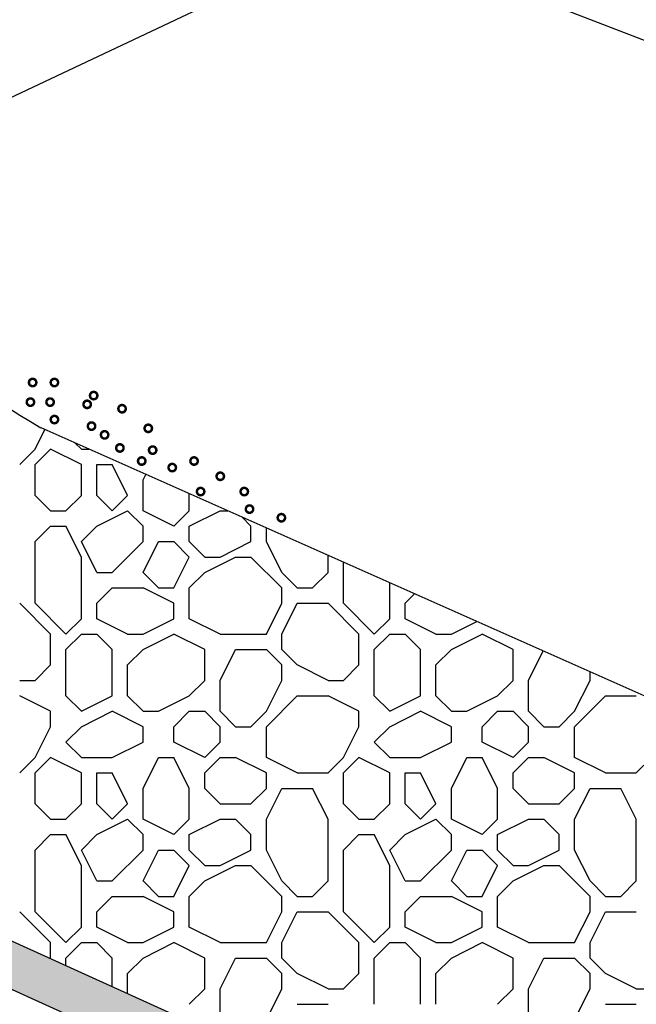
# Model space of a CAD drawing. Units: feet. Extents: x 453.6 to 467.4, y 204.2 to 214.8.
# Drawn here: x 459.3 to 460.3, y 209.2 to 210.8 of the extents above; entities that cross this region are included whole.
import ezdxf

# ---------------------------------------------------------------- set-up
doc = ezdxf.new("R2010")
doc.units = ezdxf.units.FT
doc.header["$LTSCALE"] = 50
doc.header["$MEASUREMENT"] = 0
doc.layers.add('LAYER12-6', color=7, linetype='CONTINUOUS')
doc.styles.add('STYLE3', font='txt.shx', dxfattribs={"height": 0.075})
doc.dimstyles.get("Standard").update_dxf_attribs({"dimtxt": 0.075, "dimasz": 0.15, "dimexe": 0.1, "dimexo": 0.04, "dimgap": 0.02, "dimtad": 1, "dimdec": 1, "dimzin": 0, "dimdsep": 46, "dimtxsty": 'STYLE3', "dimcen": -12, "dimclrd": 3, "dimclre": 3, "dimclrt": 3, "dimadec": 0, "dimazin": 0, "dimtfac": 1, "dimtdec": 4, "dimtofl": 0, "dimtmove": 0, "dimatfit": 3, "dimfxl": 1, "dimtolj": 1, "dimtzin": 0, "dimarcsym": 0})

msp = doc.modelspace()

# ---------------------------------------------------------------- hatches: boundary and pattern name
at = {"layer": 'LAYER12-6'}
h = msp.add_hatch(dxfattribs=at)
h.set_pattern_fill('CYRAMIC', color=4, scale=0.24, angle=40, style=0)
h.set_pattern_definition([(40, (456.540498, 206.803812), (0.0397283, 0.06466577), [0.096, -0.024]), (130, (456.555925, 206.785427), (-0.06466577, 0.0397283), [0.096, -0.024])])
h.paths.add_polyline_path([(458.1508, 209.8242, 0.155568), (457.0683, 209.8114), (456.9984, 209.771, 0.211364), (457.0155, 209.7059), (457.0553, 209.729, -0.157538), (458.1508, 209.7461), (460.635, 208.623), (460.635, 208.7011)])

# ---------------------------------------------------------------- linework, layer by layer
at = {"layer": 'LAYER12-6', "color": 7, "linetype": 'ByBlock'}
msp.add_line((459.3641, 211.1369), (462.3169, 209.9997), dxfattribs=at)
at = {"layer": 'LAYER12-6', "color": 5}
for p, q in [((459.3261, 210.1465), (461.3039, 209.2681)), ((458.1508, 209.8242), (460.635, 208.7011)), ((458.1508, 209.7461), (460.635, 208.623))]:
    msp.add_line(p, q, dxfattribs=at)
at = {"layer": 'LAYER12-6'}
for p, q in [((459.3169, 210.1118), (459.3328, 210.1435)), ((459.3919, 210.1118), (459.382, 210.1216)), ((459.2919, 210.0868), (459.3169, 210.1118)), ((459.3169, 210.0868), (459.3419, 210.1118)), ((459.3169, 210.0868), (459.3419, 210.1118)), ((459.3919, 210.0868), (459.3419, 210.1118)), ((459.3919, 210.1118), (459.4042, 210.1118)), ((459.3169, 210.0368), (459.3169, 210.0868)), ((459.3919, 210.0368), (459.3919, 210.0868)), ((459.4169, 210.0868), (459.4419, 210.0868)), ((459.4169, 210.0368), (459.4169, 210.0868)), ((459.4669, 210.0368), (459.4419, 210.0868)), ((459.4919, 210.0618), (459.4964, 210.0708)), ((459.4919, 210.0118), (459.4919, 210.0618)), ((459.3419, 210.0118), (459.3169, 210.0368)), ((459.3669, 210.0118), (459.3919, 210.0368)), ((459.4419, 210.0118), (459.4169, 210.0368)), ((459.4419, 210.0118), (459.4669, 210.0368)), ((459.5669, 210.0118), (459.5669, 210.0395)), ((459.3419, 210.0118), (459.3669, 210.0118)), ((459.4169, 209.9868), (459.4669, 210.0118)), ((459.4919, 209.9868), (459.4669, 210.0118)), ((459.5419, 209.9868), (459.4919, 210.0118)), ((459.5419, 209.9868), (459.5669, 210.0118)), ((459.5669, 209.9868), (459.6169, 210.0118)), ((459.6169, 210.0118), (459.6294, 210.0118)), ((459.6669, 209.9868), (459.6519, 210.0018)), ((459.3169, 209.9618), (459.3419, 209.9868)), ((459.3419, 209.9868), (459.3669, 209.9868)), ((459.3919, 209.9368), (459.3669, 209.9868)), ((459.3919, 209.9618), (459.4169, 209.9868)), ((459.4919, 209.9618), (459.4919, 209.9868)), ((459.5669, 209.9618), (459.5669, 209.9868)), ((459.6669, 209.9618), (459.6669, 209.9868)), ((459.6919, 209.9618), (459.6919, 209.984)), ((459.3169, 209.8618), (459.3169, 209.9618)), ((459.4169, 209.9118), (459.3919, 209.9618)), ((459.4419, 209.9118), (459.4919, 209.9618)), ((459.4419, 209.9118), (459.4919, 209.9618)), ((459.4919, 209.9118), (459.5169, 209.9618)), ((459.5169, 209.9618), (459.5419, 209.9618)), ((459.5669, 209.9368), (459.5419, 209.9618)), ((459.5919, 209.9368), (459.5669, 209.9618)), ((459.6169, 209.9368), (459.6669, 209.9618)), ((459.7169, 209.9118), (459.6919, 209.9618)), ((459.7919, 209.9118), (459.7919, 209.9396)), ((459.3919, 209.8368), (459.3919, 209.9368)), ((459.5419, 209.8868), (459.5669, 209.9368)), ((459.5919, 209.9368), (459.6169, 209.9368)), ((459.5919, 209.9118), (459.6419, 209.9368)), ((459.6419, 209.9368), (459.6669, 209.9368)), ((459.7169, 209.8868), (459.6669, 209.9368)), ((459.8169, 209.8618), (459.8169, 209.9285)), ((459.4169, 209.9118), (459.4419, 209.9118)), ((459.5169, 209.8868), (459.4919, 209.9118)), ((459.5669, 209.8868), (459.5919, 209.9118)), ((459.7419, 209.8868), (459.7169, 209.9118)), ((459.7669, 209.8868), (459.7919, 209.9118)), ((459.8919, 209.8368), (459.8919, 209.8952)), ((459.4169, 209.8618), (459.4419, 209.8868)), ((459.4419, 209.8868), (459.4919, 209.8868)), ((459.5419, 209.8618), (459.4919, 209.8868)), ((459.5169, 209.8868), (459.5419, 209.8868)), ((459.5669, 209.8368), (459.5669, 209.8868)), ((459.7169, 209.8618), (459.7169, 209.8868)), ((459.7419, 209.8868), (459.7669, 209.8868)), ((459.9169, 209.8618), (459.9323, 209.8772)), ((459.3419, 209.8118), (459.2919, 209.8618)), ((459.3669, 209.8118), (459.3169, 209.8618)), ((459.4169, 209.8368), (459.4169, 209.8618)), ((459.5419, 209.8368), (459.5419, 209.8618)), ((459.6919, 209.8118), (459.7169, 209.8618)), ((459.7169, 209.8118), (459.7419, 209.8618)), ((459.7419, 209.8618), (459.7919, 209.8618)), ((459.8419, 209.8118), (459.7919, 209.8618)), ((459.8669, 209.8118), (459.8169, 209.8618)), ((459.9169, 209.8368), (459.9169, 209.8618)), ((459.3669, 209.8118), (459.3919, 209.8368)), ((459.4669, 209.8118), (459.4169, 209.8368)), ((459.4919, 209.8118), (459.5419, 209.8368)), ((459.6169, 209.8118), (459.5669, 209.8368)), ((459.8669, 209.8118), (459.8919, 209.8368)), ((459.9669, 209.8118), (459.9169, 209.8368)), ((459.9919, 209.8118), (460.0332, 209.8324)), ((459.3419, 209.7618), (459.3419, 209.8118)), ((459.3669, 209.7868), (459.3919, 209.8118)), ((459.3919, 209.8118), (459.4169, 209.8118)), ((459.4419, 209.7868), (459.4169, 209.8118)), ((459.4669, 209.8118), (459.4919, 209.8118)), ((459.4919, 209.7868), (459.5419, 209.8118)), ((459.5919, 209.7868), (459.5419, 209.8118)), ((459.6169, 209.8118), (459.6919, 209.8118)), ((459.7169, 209.7868), (459.7169, 209.8118)), ((459.8419, 209.7618), (459.8419, 209.8118)), ((459.8669, 209.7868), (459.8919, 209.8118)), ((459.8919, 209.8118), (459.9169, 209.8118)), ((459.9419, 209.7868), (459.9169, 209.8118)), ((459.9669, 209.8118), (459.9919, 209.8118)), ((459.9919, 209.7868), (460.0419, 209.8118)), ((460.0919, 209.7868), (460.0419, 209.8118)), ((459.3669, 209.7118), (459.3669, 209.7868)), ((459.4419, 209.7118), (459.4419, 209.7868)), ((459.4669, 209.7618), (459.4919, 209.7868)), ((459.5919, 209.7368), (459.5919, 209.7868)), ((459.6169, 209.7368), (459.6419, 209.7868)), ((459.6419, 209.7868), (459.6919, 209.7868)), ((459.7169, 209.7618), (459.6919, 209.7868)), ((459.7419, 209.7618), (459.7169, 209.7868)), ((459.8669, 209.7118), (459.8669, 209.7868)), ((459.9419, 209.7118), (459.9419, 209.7868)), ((459.9669, 209.7618), (459.9919, 209.7868)), ((460.0919, 209.7368), (460.0919, 209.7868)), ((460.1169, 209.7368), (460.1408, 209.7846)), ((459.3169, 209.7368), (459.3419, 209.7618)), ((459.4669, 209.7118), (459.4669, 209.7618)), ((459.7169, 209.7368), (459.7169, 209.7618)), ((459.7919, 209.7368), (459.7419, 209.7618)), ((459.8169, 209.7368), (459.8419, 209.7618)), ((459.9669, 209.7118), (459.9669, 209.7618)), ((460.2169, 209.7368), (460.2169, 209.7509)), ((459.2919, 209.7368), (459.3169, 209.7368)), ((459.5669, 209.7118), (459.5919, 209.7368)), ((459.6169, 209.6868), (459.6169, 209.7368)), ((459.6919, 209.6868), (459.7169, 209.7368)), ((459.7919, 209.7368), (459.8169, 209.7368)), ((460.0669, 209.7118), (460.0919, 209.7368)), ((460.1169, 209.6868), (460.1169, 209.7368)), ((460.1919, 209.6868), (460.2169, 209.7368)), ((459.3419, 209.6868), (459.2919, 209.7118)), ((459.3919, 209.6868), (459.3669, 209.7118)), ((459.3919, 209.6868), (459.4419, 209.7118)), ((459.4919, 209.6868), (459.4669, 209.7118)), ((459.5169, 209.6868), (459.5669, 209.7118)), ((459.6919, 209.6618), (459.7419, 209.7118)), ((459.7419, 209.7118), (459.7919, 209.7118)), ((459.8419, 209.6868), (459.7919, 209.7118)), ((459.8919, 209.6868), (459.8669, 209.7118)), ((459.8919, 209.6868), (459.9419, 209.7118)), ((459.9919, 209.6868), (459.9669, 209.7118)), ((460.0169, 209.6868), (460.0669, 209.7118)), ((460.1919, 209.6618), (460.2419, 209.7118)), ((460.2419, 209.7118), (460.2919, 209.7118)), ((459.3419, 209.6618), (459.3419, 209.6868)), ((459.3919, 209.6618), (459.4419, 209.6868)), ((459.4919, 209.6618), (459.4419, 209.6868)), ((459.4919, 209.6868), (459.5169, 209.6868)), ((459.5419, 209.6618), (459.5669, 209.6868)), ((459.5669, 209.6868), (459.5919, 209.6868)), ((459.6169, 209.6618), (459.5919, 209.6868)), ((459.6419, 209.6618), (459.6169, 209.6868)), ((459.6669, 209.6618), (459.6919, 209.6868)), ((459.8419, 209.6618), (459.8419, 209.6868)), ((459.8919, 209.6618), (459.9419, 209.6868)), ((459.9919, 209.6618), (459.9419, 209.6868)), ((459.9919, 209.6868), (460.0169, 209.6868)), ((460.0419, 209.6618), (460.0669, 209.6868)), ((460.0669, 209.6868), (460.0919, 209.6868)), ((460.1169, 209.6618), (460.0919, 209.6868)), ((460.1419, 209.6618), (460.1169, 209.6868)), ((460.1669, 209.6618), (460.1919, 209.6868)), ((459.3169, 209.6118), (459.3419, 209.6618)), ((459.3669, 209.6368), (459.3919, 209.6618)), ((459.4919, 209.6368), (459.4919, 209.6618)), ((459.5419, 209.6368), (459.5419, 209.6618)), ((459.6169, 209.6368), (459.6169, 209.6618)), ((459.6419, 209.6618), (459.6669, 209.6618)), ((459.6919, 209.6118), (459.6919, 209.6618)), ((459.8169, 209.6118), (459.8419, 209.6618)), ((459.8669, 209.6368), (459.8919, 209.6618)), ((459.9919, 209.6368), (459.9919, 209.6618)), ((460.0419, 209.6368), (460.0419, 209.6618)), ((460.1169, 209.6368), (460.1169, 209.6618)), ((460.1419, 209.6618), (460.1669, 209.6618)), ((460.1919, 209.6118), (460.1919, 209.6618)), ((459.3919, 209.6118), (459.3669, 209.6368)), ((459.4419, 209.6118), (459.4919, 209.6368)), ((459.5919, 209.6118), (459.5419, 209.6368)), ((459.5919, 209.6118), (459.6169, 209.6368)), ((459.8919, 209.6118), (459.8669, 209.6368)), ((459.9419, 209.6118), (459.9919, 209.6368)), ((460.0919, 209.6118), (460.0419, 209.6368)), ((460.0919, 209.6118), (460.1169, 209.6368)), ((459.2919, 209.5868), (459.3169, 209.6118)), ((459.3169, 209.5868), (459.3419, 209.6118)), ((459.3169, 209.5868), (459.3419, 209.6118)), ((459.3919, 209.5868), (459.3419, 209.6118)), ((459.3919, 209.6118), (459.4419, 209.6118)), ((459.4919, 209.5618), (459.5169, 209.6118)), ((459.5169, 209.6118), (459.5419, 209.6118)), ((459.5669, 209.5618), (459.5419, 209.6118)), ((459.5919, 209.5868), (459.6169, 209.6118)), ((459.6169, 209.6118), (459.6419, 209.6118)), ((459.6919, 209.5868), (459.6419, 209.6118)), ((459.7419, 209.5868), (459.6919, 209.6118)), ((459.7919, 209.5868), (459.8169, 209.6118)), ((459.8169, 209.5868), (459.8419, 209.6118)), ((459.8169, 209.5868), (459.8419, 209.6118)), ((459.8919, 209.5868), (459.8419, 209.6118)), ((459.8919, 209.6118), (459.9419, 209.6118)), ((459.9919, 209.5618), (460.0169, 209.6118)), ((460.0169, 209.6118), (460.0419, 209.6118)), ((460.0669, 209.5618), (460.0419, 209.6118)), ((460.0919, 209.5868), (460.1169, 209.6118)), ((460.1169, 209.6118), (460.1419, 209.6118)), ((460.1919, 209.5868), (460.1419, 209.6118)), ((460.2419, 209.5868), (460.1919, 209.6118)), ((460.2919, 209.5868), (460.3169, 209.6118)), ((459.3169, 209.5368), (459.3169, 209.5868)), ((459.3919, 209.5368), (459.3919, 209.5868)), ((459.4169, 209.5868), (459.4419, 209.5868)), ((459.4169, 209.5368), (459.4169, 209.5868)), ((459.4669, 209.5368), (459.4419, 209.5868)), ((459.5919, 209.5618), (459.5919, 209.5868)), ((459.6919, 209.5618), (459.6919, 209.5868)), ((459.7419, 209.5868), (459.7919, 209.5868)), ((459.8169, 209.5368), (459.8169, 209.5868)), ((459.8919, 209.5368), (459.8919, 209.5868)), ((459.9169, 209.5868), (459.9419, 209.5868)), ((459.9169, 209.5368), (459.9169, 209.5868)), ((459.9669, 209.5368), (459.9419, 209.5868)), ((460.0919, 209.5618), (460.0919, 209.5868)), ((460.1919, 209.5618), (460.1919, 209.5868)), ((460.2419, 209.5868), (460.2919, 209.5868)), ((459.4919, 209.5118), (459.4919, 209.5618)), ((459.5669, 209.5118), (459.5669, 209.5618)), ((459.6169, 209.5368), (459.5919, 209.5618)), ((459.6669, 209.5368), (459.6919, 209.5618)), ((459.6919, 209.5118), (459.7169, 209.5618)), ((459.7169, 209.5618), (459.7669, 209.5618)), ((459.7919, 209.5118), (459.7669, 209.5618)), ((459.9919, 209.5118), (459.9919, 209.5618)), ((460.0669, 209.5118), (460.0669, 209.5618)), ((460.1169, 209.5368), (460.0919, 209.5618)), ((460.1669, 209.5368), (460.1919, 209.5618)), ((460.1919, 209.5118), (460.2169, 209.5618)), ((460.2169, 209.5618), (460.2669, 209.5618)), ((460.2919, 209.5118), (460.2669, 209.5618)), ((459.3419, 209.5118), (459.3169, 209.5368)), ((459.3669, 209.5118), (459.3919, 209.5368)), ((459.4419, 209.5118), (459.4169, 209.5368)), ((459.4419, 209.5118), (459.4669, 209.5368)), ((459.6169, 209.5368), (459.6669, 209.5368)), ((459.8419, 209.5118), (459.8169, 209.5368)), ((459.8669, 209.5118), (459.8919, 209.5368)), ((459.9419, 209.5118), (459.9169, 209.5368)), ((459.9419, 209.5118), (459.9669, 209.5368)), ((460.1169, 209.5368), (460.1669, 209.5368)), ((459.3419, 209.5118), (459.3669, 209.5118)), ((459.4169, 209.4868), (459.4669, 209.5118)), ((459.4919, 209.4868), (459.4669, 209.5118)), ((459.5419, 209.4868), (459.4919, 209.5118)), ((459.5419, 209.4868), (459.5669, 209.5118)), ((459.5669, 209.4868), (459.6169, 209.5118)), ((459.6169, 209.5118), (459.6419, 209.5118)), ((459.6669, 209.4868), (459.6419, 209.5118)), ((459.6919, 209.4618), (459.6919, 209.5118)), ((459.7919, 209.4118), (459.7919, 209.5118)), ((459.8419, 209.5118), (459.8669, 209.5118)), ((459.9169, 209.4868), (459.9669, 209.5118)), ((459.9919, 209.4868), (459.9669, 209.5118)), ((460.0419, 209.4868), (459.9919, 209.5118)), ((460.0419, 209.4868), (460.0669, 209.5118)), ((460.0669, 209.4868), (460.1169, 209.5118)), ((460.1169, 209.5118), (460.1419, 209.5118)), ((460.1669, 209.4868), (460.1419, 209.5118)), ((460.1919, 209.4618), (460.1919, 209.5118)), ((460.2919, 209.4118), (460.2919, 209.5118)), ((459.3169, 209.4618), (459.3419, 209.4868)), ((459.3419, 209.4868), (459.3669, 209.4868)), ((459.3919, 209.4368), (459.3669, 209.4868)), ((459.3919, 209.4618), (459.4169, 209.4868)), ((459.4919, 209.4618), (459.4919, 209.4868)), ((459.5669, 209.4618), (459.5669, 209.4868)), ((459.6669, 209.4618), (459.6669, 209.4868)), ((459.8169, 209.4618), (459.8419, 209.4868)), ((459.8419, 209.4868), (459.8669, 209.4868)), ((459.8919, 209.4368), (459.8669, 209.4868)), ((459.8919, 209.4618), (459.9169, 209.4868)), ((459.9919, 209.4618), (459.9919, 209.4868)), ((460.0669, 209.4618), (460.0669, 209.4868)), ((460.1669, 209.4618), (460.1669, 209.4868)), ((459.3169, 209.3618), (459.3169, 209.4618)), ((459.4169, 209.4118), (459.3919, 209.4618)), ((459.4419, 209.4118), (459.4919, 209.4618)), ((459.4419, 209.4118), (459.4919, 209.4618)), ((459.4919, 209.4118), (459.5169, 209.4618)), ((459.5169, 209.4618), (459.5419, 209.4618)), ((459.5669, 209.4368), (459.5419, 209.4618)), ((459.5919, 209.4368), (459.5669, 209.4618)), ((459.6169, 209.4368), (459.6669, 209.4618)), ((459.7169, 209.4118), (459.6919, 209.4618)), ((459.8169, 209.3618), (459.8169, 209.4618)), ((459.9169, 209.4118), (459.8919, 209.4618)), ((459.9419, 209.4118), (459.9919, 209.4618)), ((459.9419, 209.4118), (459.9919, 209.4618)), ((459.9919, 209.4118), (460.0169, 209.4618)), ((460.0169, 209.4618), (460.0419, 209.4618)), ((460.0669, 209.4368), (460.0419, 209.4618)), ((460.0919, 209.4368), (460.0669, 209.4618)), ((460.1169, 209.4368), (460.1669, 209.4618)), ((460.2169, 209.4118), (460.1919, 209.4618)), ((459.3919, 209.3368), (459.3919, 209.4368)), ((459.5419, 209.3868), (459.5669, 209.4368)), ((459.5919, 209.4368), (459.6169, 209.4368)), ((459.5919, 209.4118), (459.6419, 209.4368)), ((459.6419, 209.4368), (459.6669, 209.4368)), ((459.7169, 209.3868), (459.6669, 209.4368)), ((459.8919, 209.3368), (459.8919, 209.4368)), ((460.0419, 209.3868), (460.0669, 209.4368)), ((460.0919, 209.4368), (460.1169, 209.4368)), ((460.0919, 209.4118), (460.1419, 209.4368)), ((460.1419, 209.4368), (460.1669, 209.4368)), ((460.2169, 209.3868), (460.1669, 209.4368)), ((459.4169, 209.4118), (459.4419, 209.4118)), ((459.5169, 209.3868), (459.4919, 209.4118)), ((459.5669, 209.3868), (459.5919, 209.4118)), ((459.7419, 209.3868), (459.7169, 209.4118)), ((459.7669, 209.3868), (459.7919, 209.4118)), ((459.9169, 209.4118), (459.9419, 209.4118)), ((460.0169, 209.3868), (459.9919, 209.4118)), ((460.0669, 209.3868), (460.0919, 209.4118)), ((460.2419, 209.3868), (460.2169, 209.4118)), ((460.2669, 209.3868), (460.2919, 209.4118)), ((459.4169, 209.3618), (459.4419, 209.3868)), ((459.4419, 209.3868), (459.4919, 209.3868)), ((459.5419, 209.3618), (459.4919, 209.3868)), ((459.5169, 209.3868), (459.5419, 209.3868)), ((459.5669, 209.3368), (459.5669, 209.3868)), ((459.7169, 209.3618), (459.7169, 209.3868)), ((459.7419, 209.3868), (459.7669, 209.3868)), ((459.9169, 209.3618), (459.9419, 209.3868)), ((459.9419, 209.3868), (459.9919, 209.3868)), ((460.0419, 209.3618), (459.9919, 209.3868)), ((460.0169, 209.3868), (460.0419, 209.3868)), ((460.0669, 209.3368), (460.0669, 209.3868)), ((460.2169, 209.3618), (460.2169, 209.3868)), ((460.2419, 209.3868), (460.2669, 209.3868)), ((459.3419, 209.3118), (459.2919, 209.3618)), ((459.3669, 209.3118), (459.3169, 209.3618)), ((459.4169, 209.3368), (459.4169, 209.3618)), ((459.5419, 209.3368), (459.5419, 209.3618)), ((459.6919, 209.3118), (459.7169, 209.3618)), ((459.7169, 209.3118), (459.7419, 209.3618)), ((459.7419, 209.3618), (459.7919, 209.3618)), ((459.8419, 209.3118), (459.7919, 209.3618)), ((459.8669, 209.3118), (459.8169, 209.3618)), ((459.9169, 209.3368), (459.9169, 209.3618)), ((460.0419, 209.3368), (460.0419, 209.3618)), ((460.1919, 209.3118), (460.2169, 209.3618)), ((460.2169, 209.3118), (460.2419, 209.3618)), ((460.2419, 209.3618), (460.2919, 209.3618)), ((459.3669, 209.3118), (459.3919, 209.3368)), ((459.4669, 209.3118), (459.4169, 209.3368)), ((459.4919, 209.3118), (459.5419, 209.3368)), ((459.6169, 209.3118), (459.5669, 209.3368)), ((459.8669, 209.3118), (459.8919, 209.3368)), ((459.9669, 209.3118), (459.9169, 209.3368)), ((459.9919, 209.3118), (460.0419, 209.3368)), ((460.1169, 209.3118), (460.0669, 209.3368)), ((459.3419, 209.2857), (459.3419, 209.3118)), ((459.3669, 209.2868), (459.3919, 209.3118)), ((459.3919, 209.3118), (459.4169, 209.3118)), ((459.4419, 209.2868), (459.4169, 209.3118)), ((459.4669, 209.3118), (459.4919, 209.3118)), ((459.4919, 209.2868), (459.5419, 209.3118)), ((459.5919, 209.2868), (459.5419, 209.3118)), ((459.6169, 209.3118), (459.6919, 209.3118)), ((459.7169, 209.2868), (459.7169, 209.3118)), ((459.8419, 209.2618), (459.8419, 209.3118)), ((459.8669, 209.2868), (459.8919, 209.3118)), ((459.8919, 209.3118), (459.9169, 209.3118)), ((459.9419, 209.2868), (459.9169, 209.3118)), ((459.9669, 209.3118), (459.9919, 209.3118)), ((459.9919, 209.2868), (460.0419, 209.3118)), ((460.0919, 209.2868), (460.0419, 209.3118)), ((460.1169, 209.3118), (460.1919, 209.3118)), ((460.2169, 209.2868), (460.2169, 209.3118)), ((459.3669, 209.2744), (459.3669, 209.2868)), ((459.4419, 209.2405), (459.4419, 209.2868)), ((459.4669, 209.2618), (459.4919, 209.2868)), ((459.5919, 209.2368), (459.5919, 209.2868)), ((459.6169, 209.2368), (459.6419, 209.2868)), ((459.6419, 209.2868), (459.6919, 209.2868)), ((459.7169, 209.2618), (459.6919, 209.2868)), ((459.7419, 209.2618), (459.7169, 209.2868)), ((459.8669, 209.2118), (459.8669, 209.2868)), ((459.9419, 209.2118), (459.9419, 209.2868)), ((459.9669, 209.2618), (459.9919, 209.2868)), ((460.0919, 209.2368), (460.0919, 209.2868)), ((460.1169, 209.2368), (460.1419, 209.2868)), ((460.1419, 209.2868), (460.1919, 209.2868)), ((460.2169, 209.2618), (460.1919, 209.2868)), ((460.2419, 209.2618), (460.2169, 209.2868)), ((459.4669, 209.2292), (459.4669, 209.2618)), ((459.7169, 209.2368), (459.7169, 209.2618)), ((459.7919, 209.2368), (459.7419, 209.2618)), ((459.8169, 209.2368), (459.8419, 209.2618)), ((459.9669, 209.2118), (459.9669, 209.2618)), ((460.2169, 209.2368), (460.2169, 209.2618)), ((460.2919, 209.2368), (460.2419, 209.2618)), ((459.5669, 209.2118), (459.5919, 209.2368)), ((459.6169, 209.1868), (459.6169, 209.2368)), ((459.6919, 209.1868), (459.7169, 209.2368)), ((459.7919, 209.2368), (459.8169, 209.2368)), ((460.0669, 209.2118), (460.0919, 209.2368)), ((460.1169, 209.1868), (460.1169, 209.2368)), ((460.1919, 209.1868), (460.2169, 209.2368)), ((460.2919, 209.2368), (460.3169, 209.2368)), ((459.7419, 209.2118), (459.7919, 209.2118)), ((460.2419, 209.2118), (460.2919, 209.2118))]:
    msp.add_line(p, q, dxfattribs=at)
at = {"layer": 'LAYER12-6', "color": 4, "const_width": 0.004}
for points in [[(459.3069, 210.2197, 1), (459.3189, 210.2197, 1)], [(459.3422, 210.2197, 1), (459.3542, 210.2197, 1)], [(459.3033, 210.1879, 1), (459.3153, 210.1879, 1)], [(459.3352, 210.1879, 1), (459.3472, 210.1879, 1)], [(459.4059, 210.1985, 1), (459.4179, 210.1985, 1)], [(459.3953, 210.1843, 1), (459.4073, 210.1843, 1)], [(459.4519, 210.1772, 1), (459.4639, 210.1772, 1)], [(459.3422, 210.1596, 1), (459.3542, 210.1596, 1)], [(459.4024, 210.149, 1), (459.4144, 210.149, 1)], [(459.4944, 210.1454, 1), (459.5064, 210.1454, 1)], [(459.4236, 210.1348, 1), (459.4356, 210.1348, 1)], [(459.4484, 210.1136, 1), (459.4604, 210.1136, 1)], [(459.5015, 210.1101, 1), (459.5135, 210.1101, 1)], [(459.4838, 210.0924, 1), (459.4958, 210.0924, 1)], [(459.5687, 210.0924, 1), (459.5807, 210.0924, 1)], [(459.5333, 210.0818, 1), (459.5453, 210.0818, 1)], [(459.6112, 210.0677, 1), (459.6232, 210.0677, 1)], [(459.5793, 210.0429, 1), (459.5913, 210.0429, 1)], [(459.6501, 210.0429, 1), (459.6621, 210.0429, 1)], [(459.6586, 210.0145, 1), (459.6706, 210.0145, 1)], [(459.7103, 210.0005, 1), (459.7223, 210.0005, 1)]]:
    msp.add_lwpolyline(points, format="xyb", close=True, dxfattribs=at)
at = {"layer": 'LAYER12-6', "color": 5}
msp.add_arc((460.1438, 211.534), 1.6106, 216.854, 239.497, dxfattribs=at)

# ---------------------------------------------------------------- leaders
at = {"layer": 'LAYER12-6', "color": 7}
msp.add_leader([(459.0252, 210.5626), (460.5122, 211.2646), (461.1918, 211.2646)], dimstyle='STANDARD', override={"dimasz": 0.1, "dimclrd": 7}, dxfattribs=at)

doc.saveas('drawing.dxf')
